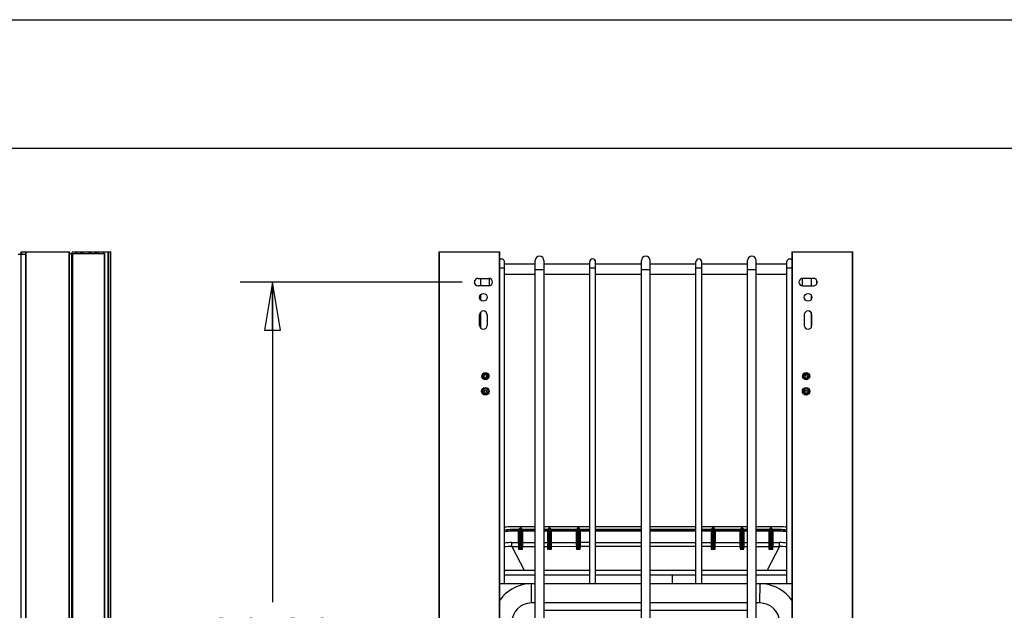
# Model space of a CAD drawing. Units: inches. Extents: x 0 to 17, y 0 to 11.
# Drawn here: x 8 to 11.9, y 8.7 to 11 of the extents above; entities that cross this region are included whole.
import ezdxf
from ezdxf.enums import TextEntityAlignment as Align

# ---------------------------------------------------------------- set-up
doc = ezdxf.new("R2010")
doc.units = ezdxf.units.IN
doc.header["$LTSCALE"] = 0.935
doc.header["$MEASUREMENT"] = 0
doc.layers.get('0').update_dxf_attribs({"linetype": 'CONTINUOUS'})
doc.styles.get("Standard").update_dxf_attribs({"font": 'bluprnt.ttf'})
doc.dimstyles.new('DIMSTYLE_1', dxfattribs={"dimtxt": 0.125, "dimasz": 0.1875, "dimexe": 0.125, "dimexo": 0.0625, "dimgap": 0.0625, "dimtad": 0, "dimtih": 1, "dimtoh": 1, "dimlfac": 6.666667, "dimzin": 4, "dimdsep": 46, "dimtxsty": 'Standard', "dimblk": 'CLOSED', "dimblk1": 'CLOSED', "dimblk2": 'CLOSED', "dimcen": 0.09, "dimazin": 1, "dimtfac": 1, "dimtofl": 0, "dimtmove": 0, "dimatfit": 3, "dimldrblk": 'CLOSED', "dimfxl": 0, "dimtolj": 1, "dimtzin": 4, "dimarcsym": 0})

# ---------------------------------------------------------------- blocks, each defined once
blk = doc.blocks.new('_CLOSED')
at = {"color": 0, "linetype": 'ByBlock'}
for p, q in [((0, 0), (-1, 0.167)), ((-1, 0.167), (-1, -0.167)), ((-1, -0.167), (0, 0)), ((-1, 0), (0, 0))]:
    blk.add_line(p, q, dxfattribs=at)
blk = doc.blocks.new('*D9')
at = {"color": 7, "linetype": 'Continuous'}
for p, q in [((9.7482, 9.9773), (8.8845, 9.9773)), ((9.0095, 9.9773), (9.0095, 8.7303)), ((9.0095, 6.9478), (9.0095, 8.2928)), ((9.7482, 6.9478), (8.8845, 6.9478))]:
    blk.add_line(p, q, dxfattribs=at)
at = {"color": 7, "linetype": 'Continuous', "xscale": 0.1875, "yscale": 0.1875, "zscale": 0.1875}
for p, rotation in [((9.0095, 9.9773), 90), ((9.0095, 6.9478), 270)]:
    blk.add_blockref('_CLOSED', p, dxfattribs=dict(at, rotation=rotation))
at = {"color": 7, "linetype": 'Continuous'}
for s, p, p2 in [('20.20', (8.7595, 8.5428), (9.2595, 8.5428)), ('[', (8.7595, 8.3553), (8.8595, 8.3553)), ('513', (8.8595, 8.3553), (9.1595, 8.3553)), (']', (9.1595, 8.3553), (9.2595, 8.3553))]:
    blk.add_text(s, height=0.125, dxfattribs=at).set_placement(p, p2, align=Align.FIT)

msp = doc.modelspace()

# ---------------------------------------------------------------- linework, layer by layer
at = {"color": 7, "linetype": 'Continuous'}
for p, q in [((0, 11), (17, 11)), ((0.5, 10.5), (16.5, 10.5)), ((8.0194, 10.0865), (8.0489, 10.0865)), ((8.0312, 6.8208), (8.0312, 10.0954)), ((8.0312, 10.0954), (8.219, 10.0954)), ((8.0334, 10.0865), (8.0334, 10.0954)), ((8.0474, 10.0865), (8.0474, 6.8208)), ((8.0489, 6.8208), (8.0489, 10.0954)), ((8.0507, 6.8297), (8.0507, 10.0954)), ((8.2172, 10.0954), (8.2172, 6.8297)), ((8.219, 6.8297), (8.219, 10.0954)), ((8.219, 10.0895), (8.3563, 10.0895)), ((8.229, 6.8297), (8.229, 10.0895)), ((8.2297, 10.0895), (8.2297, 10.0942)), ((8.2445, 10.0942), (8.2297, 10.0942)), ((8.2305, 10.0895), (8.2305, 6.8297)), ((8.2323, 6.8297), (8.2323, 10.0895)), ((8.2445, 10.0954), (8.2445, 10.0895)), ((8.2445, 10.0954), (8.2987, 10.0954)), ((8.245, 10.0895), (8.245, 10.0954)), ((8.2465, 10.0954), (8.2465, 10.0895)), ((8.2478, 10.0895), (8.2478, 10.0954)), ((8.2626, 10.0954), (8.2626, 10.0895)), ((8.2654, 10.0954), (8.2654, 10.0895)), ((8.2657, 10.0895), (8.2657, 10.0954)), ((8.267, 10.0895), (8.267, 10.0954)), ((8.2672, 10.0895), (8.2672, 10.0954)), ((8.27, 10.0954), (8.27, 10.0895)), ((8.2713, 10.0895), (8.2713, 10.0954)), ((8.2945, 10.0954), (8.2945, 10.0895)), ((8.2957, 10.0895), (8.2957, 10.0954)), ((8.2985, 10.0954), (8.2985, 10.0895)), ((8.2987, 10.0895), (8.2987, 10.0954)), ((8.2988, 10.0954), (8.3003, 10.0954)), ((8.3, 10.0895), (8.3, 10.0954)), ((8.3003, 10.0954), (8.3003, 10.0895)), ((8.3013, 10.0954), (8.3806, 10.0954)), ((8.3031, 10.0895), (8.3031, 10.0954)), ((8.3176, 10.0954), (8.3176, 10.0895)), ((8.3189, 10.0895), (8.3189, 10.0954)), ((8.3237, 10.0954), (8.3237, 10.0895)), ((8.3321, 10.0895), (8.3321, 10.0954)), ((8.3511, 10.0954), (8.3511, 10.0895)), ((8.3545, 10.0895), (8.3545, 6.8297)), ((8.3563, 6.8297), (8.3563, 10.0895)), ((8.3688, 10.0954), (8.3688, 6.8297)), ((8.3717, 6.8297), (8.3717, 10.0954)), ((8.3776, 10.0954), (8.3776, 6.8297)), ((8.3806, 6.8297), (8.3806, 10.0954)), ((9.6572, 10.0954), (9.6572, 6.8297)), ((9.6572, 10.0954), (9.8952, 10.0954)), ((9.6601, 6.8297), (9.6601, 10.0954)), ((9.8922, 10.0954), (9.8922, 6.8297)), ((9.8952, 6.8297), (9.8952, 10.0954)), ((11.0323, 10.0954), (11.0323, 6.8297)), ((11.0323, 10.0954), (11.2703, 10.0954)), ((11.0352, 6.8297), (11.0352, 10.0954)), ((11.2673, 10.0954), (11.2673, 6.8297)), ((11.2703, 6.8297), (11.2703, 10.0954)), ((9.9142, 8.8015), (9.9142, 10.0561)), ((10.0332, 10.0476), (9.9142, 10.0476)), ((10.0332, 6.8456), (10.0332, 10.0617)), ((10.0675, 6.8456), (10.0675, 10.0617)), ((10.2455, 10.0476), (10.0675, 10.0476)), ((10.2455, 8.8015), (10.2455, 10.0561)), ((10.2686, 8.8015), (10.2686, 10.0561)), ((10.4466, 10.0476), (10.2686, 10.0476)), ((10.4466, 6.8456), (10.4466, 10.0617)), ((10.4809, 6.8456), (10.4809, 10.0617)), ((10.6589, 10.0476), (10.4809, 10.0476)), ((10.6589, 8.8015), (10.6589, 10.0561)), ((10.6819, 8.8015), (10.6819, 10.0561)), ((10.86, 10.0476), (10.6819, 10.0476)), ((10.86, 6.8456), (10.86, 10.0617)), ((10.8942, 6.8456), (10.8942, 10.0617)), ((11.0132, 10.0476), (10.8942, 10.0476)), ((11.0132, 8.8015), (11.0132, 10.0561)), ((9.8952, 10.0328), (9.9142, 10.0328)), ((10.0332, 10.0269), (10.0675, 10.0269)), ((10.2455, 10.0328), (10.2686, 10.0328)), ((10.4466, 10.0269), (10.4809, 10.0269)), ((10.6589, 10.0328), (10.6819, 10.0328)), ((10.86, 10.0269), (10.8942, 10.0269)), ((11.0132, 10.0328), (11.0323, 10.0328)), ((9.7966, 9.9813), (9.7966, 9.9732)), ((9.7983, 9.9693), (9.7983, 9.9852)), ((9.8107, 9.9921), (9.8521, 9.9921)), ((9.82, 9.9921), (9.82, 9.9625)), ((9.8543, 9.9919), (9.8543, 9.9627)), ((10.0332, 10.0074), (9.9142, 10.0074)), ((10.2455, 10.0074), (10.0675, 10.0074)), ((10.4466, 10.0074), (10.2686, 10.0074)), ((10.6589, 10.0074), (10.4809, 10.0074)), ((10.86, 10.0074), (10.6819, 10.0074)), ((11.0132, 10.0074), (10.8942, 10.0074)), ((11.0732, 9.9919), (11.0732, 9.9627)), ((11.1167, 9.9921), (11.0754, 9.9921)), ((11.1074, 9.9921), (11.1074, 9.9625)), ((11.1291, 9.9852), (11.1291, 9.9694)), ((11.1309, 9.9732), (11.1309, 9.9814)), ((9.8521, 9.9625), (9.8107, 9.9625)), ((11.0754, 9.9625), (11.1167, 9.9625)), ((9.82, 9.9276), (9.82, 9.9089)), ((11.1074, 9.9276), (11.1074, 9.9089)), ((9.82, 9.8597), (9.82, 9.7996)), ((11.1074, 9.8597), (11.1074, 9.7996)), ((9.8166, 9.809), (9.8166, 9.8503)), ((9.8462, 9.8503), (9.8462, 9.809)), ((11.0813, 9.8503), (11.0813, 9.809)), ((11.1108, 9.809), (11.1108, 9.8503)), ((9.8258, 9.615), (9.8266, 9.6148)), ((9.8349, 9.5988), (9.8346, 9.598)), ((9.8357, 9.6246), (9.8355, 9.6239)), ((9.8435, 9.598), (9.8432, 9.5988)), ((9.8524, 9.615), (9.8516, 9.6148)), ((11.0751, 9.615), (11.0759, 9.6148)), ((11.0842, 9.5988), (11.084, 9.598)), ((11.0851, 9.6246), (11.0848, 9.6239)), ((11.0928, 9.598), (11.0926, 9.5988)), ((11.1017, 9.615), (11.1009, 9.6148)), ((9.9418, 9.0121), (9.9418, 9.0133)), ((9.9437, 9.0133), (9.9437, 9.0068)), ((9.9682, 9.0134), (9.968, 9.0122)), ((9.968, 8.9627), (9.968, 9.0122)), ((9.9712, 9.0157), (9.9712, 9.0104)), ((9.9717, 9.0129), (9.9712, 9.0157)), ((9.9717, 9.0009), (9.9717, 9.0129)), ((9.9747, 9.0159), (9.9742, 9.0187)), ((9.9778, 9.0159), (9.9747, 9.0159)), ((9.9747, 9.0009), (9.9747, 9.0159)), ((9.9778, 9.0159), (9.9777, 9.0009)), ((9.9782, 9.0187), (9.9778, 9.0159)), ((9.9808, 9.0129), (9.9807, 9.0009)), ((9.9813, 9.0157), (9.9808, 9.0129)), ((9.9813, 9.0157), (9.9813, 9.0104)), ((9.9845, 9.0122), (9.9842, 9.0134)), ((9.9845, 9.0117), (9.9845, 9.0122)), ((9.9845, 8.9628), (9.9845, 9.0122)), ((9.9845, 9.0122), (9.9845, 9.0122)), ((10.0807, 9.0137), (10.0805, 9.0124)), ((10.0805, 9.0124), (10.0805, 8.963)), ((10.0837, 9.0159), (10.0837, 9.0107)), ((10.0842, 9.0131), (10.0837, 9.0159)), ((10.0842, 9.0011), (10.0842, 9.0131)), ((10.0872, 9.0161), (10.0867, 9.0189)), ((10.0903, 9.0161), (10.0872, 9.0161)), ((10.0872, 9.0011), (10.0872, 9.0161)), ((10.0903, 9.0161), (10.0902, 9.0011)), ((10.0908, 9.0189), (10.0903, 9.0161)), ((10.0933, 9.0131), (10.0932, 9.0011)), ((10.0938, 9.0159), (10.0933, 9.0131)), ((10.0938, 9.0159), (10.0938, 9.0107)), ((10.097, 9.0125), (10.0968, 9.0137)), ((10.097, 9.0124), (10.097, 9.0125)), ((10.097, 8.963), (10.097, 9.0125)), ((10.097, 9.012), (10.097, 9.0124)), ((10.1932, 9.0139), (10.193, 9.0126)), ((10.193, 9.0126), (10.193, 8.9632)), ((10.1962, 9.0161), (10.1962, 9.0109)), ((10.1967, 9.0133), (10.1962, 9.0161)), ((10.1967, 9.0013), (10.1967, 9.0133)), ((10.1997, 9.0163), (10.1992, 9.0191)), ((10.2028, 9.0163), (10.1997, 9.0163)), ((10.1997, 9.0013), (10.1997, 9.0163)), ((10.2028, 9.0163), (10.2027, 9.0013)), ((10.2033, 9.0191), (10.2028, 9.0163)), ((10.2058, 9.0133), (10.2057, 9.0013)), ((10.2063, 9.0161), (10.2058, 9.0133)), ((10.2063, 9.0161), (10.2063, 9.0109)), ((10.2095, 9.0126), (10.2093, 9.0139)), ((10.2095, 9.0126), (10.2095, 9.0126)), ((10.2095, 9.0122), (10.2095, 9.0126)), ((10.2095, 8.9632), (10.2095, 9.0126)), ((10.7182, 9.0139), (10.718, 9.0126)), ((10.718, 9.0126), (10.718, 8.9632)), ((10.7212, 9.0161), (10.7212, 9.0109)), ((10.7217, 9.0133), (10.7212, 9.0161)), ((10.7217, 9.0013), (10.7217, 9.0133)), ((10.7247, 9.0163), (10.7242, 9.0191)), ((10.7278, 9.0163), (10.7247, 9.0163)), ((10.7247, 9.0013), (10.7247, 9.0163)), ((10.7278, 9.0163), (10.7277, 9.0013)), ((10.7283, 9.0191), (10.7278, 9.0163)), ((10.7308, 9.0133), (10.7307, 9.0013)), ((10.7313, 9.0161), (10.7308, 9.0133)), ((10.7313, 9.0161), (10.7313, 9.0109)), ((10.7345, 9.0126), (10.7343, 9.0139)), ((10.7345, 9.0126), (10.7345, 9.0126)), ((10.7345, 9.0121), (10.7345, 9.0126)), ((10.7345, 9.0126), (10.7345, 8.9632)), ((10.8307, 9.0137), (10.8305, 9.0125)), ((10.8305, 9.0125), (10.8305, 8.963)), ((10.8337, 9.0159), (10.8337, 9.0107)), ((10.8342, 9.0131), (10.8337, 9.0159)), ((10.8342, 9.0011), (10.8342, 9.0131)), ((10.8372, 9.0161), (10.8367, 9.0189)), ((10.8403, 9.0161), (10.8372, 9.0161)), ((10.8372, 9.0011), (10.8372, 9.0161)), ((10.8403, 9.0161), (10.8402, 9.0011)), ((10.8408, 9.0189), (10.8403, 9.0161)), ((10.8433, 9.0131), (10.8432, 9.0011)), ((10.8438, 9.0159), (10.8433, 9.0131)), ((10.8438, 9.0159), (10.8438, 9.0107)), ((10.847, 9.0124), (10.8468, 9.0137)), ((10.847, 9.0124), (10.847, 9.0124)), ((10.847, 9.0119), (10.847, 9.0124)), ((10.847, 8.963), (10.847, 9.0124)), ((10.9432, 9.0134), (10.943, 9.0122)), ((10.943, 9.0122), (10.943, 8.9628)), ((10.9462, 9.0157), (10.9462, 9.0104)), ((10.9467, 9.0129), (10.9462, 9.0157)), ((10.9467, 9.0009), (10.9467, 9.0129)), ((10.9497, 9.0159), (10.9492, 9.0187)), ((10.9528, 9.0159), (10.9497, 9.0159)), ((10.9497, 9.0009), (10.9497, 9.0159)), ((10.9528, 9.0159), (10.9527, 9.0009)), ((10.9533, 9.0187), (10.9528, 9.0159)), ((10.9558, 9.0129), (10.9557, 9.0009)), ((10.9563, 9.0157), (10.9558, 9.0129)), ((10.9563, 9.0157), (10.9563, 9.0104)), ((10.9595, 9.0122), (10.9593, 9.0134)), ((10.9595, 8.9627), (10.9595, 9.0122)), ((10.9595, 9.0121), (10.9595, 9.0122)), ((10.9838, 9.0068), (10.9838, 9.0133)), ((10.9857, 9.0121), (10.9857, 9.0133)), ((9.9418, 9.0121), (9.9418, 9.0068)), ((9.968, 9.0069), (9.971, 9.0069)), ((9.9712, 9.0104), (9.971, 9.0092)), ((9.971, 9.0092), (9.971, 9.0069)), ((9.971, 8.9627), (9.971, 9.0069)), ((9.9717, 8.9398), (9.9717, 9.0009)), ((9.9717, 9.0009), (9.9807, 9.0009)), ((9.9747, 8.9366), (9.9747, 9.0009)), ((9.9778, 8.9366), (9.9777, 9.0009)), ((9.9807, 8.9399), (9.9807, 9.0009)), ((9.9815, 9.0092), (9.9813, 9.0104)), ((9.9815, 9.0069), (9.9815, 9.0092)), ((9.9815, 8.9628), (9.9815, 9.0069)), ((9.9845, 9.0069), (9.9815, 9.0069)), ((10.0805, 9.0072), (10.0835, 9.0072)), ((10.0837, 9.0107), (10.0835, 9.0094)), ((10.0835, 9.0094), (10.0835, 9.0072)), ((10.0835, 8.963), (10.0835, 9.0072)), ((10.0842, 8.9401), (10.0842, 9.0011)), ((10.0842, 9.0011), (10.0932, 9.0011)), ((10.0872, 8.9368), (10.0872, 9.0011)), ((10.0902, 8.9368), (10.0902, 9.0011)), ((10.0932, 8.9401), (10.0932, 9.0011)), ((10.094, 9.0095), (10.0938, 9.0107)), ((10.094, 9.0072), (10.094, 9.0095)), ((10.094, 8.963), (10.094, 9.0072)), ((10.097, 9.0072), (10.094, 9.0072)), ((10.193, 9.0074), (10.196, 9.0074)), ((10.1962, 9.0109), (10.196, 9.0096)), ((10.196, 9.0096), (10.196, 9.0074)), ((10.196, 8.9632), (10.196, 9.0074)), ((10.1967, 8.9403), (10.1967, 9.0013)), ((10.1967, 9.0013), (10.2057, 9.0013)), ((10.1997, 8.937), (10.1997, 9.0013)), ((10.2027, 8.937), (10.2027, 9.0013)), ((10.2057, 8.9403), (10.2057, 9.0013)), ((10.2065, 9.0096), (10.2063, 9.0109)), ((10.2065, 9.0074), (10.2065, 9.0096)), ((10.2065, 8.9632), (10.2065, 9.0074)), ((10.2095, 9.0074), (10.2065, 9.0074)), ((10.718, 9.0074), (10.721, 9.0074)), ((10.7212, 9.0109), (10.721, 9.0096)), ((10.721, 9.0096), (10.721, 9.0074)), ((10.721, 9.0074), (10.721, 8.9632)), ((10.7217, 8.9403), (10.7217, 9.0013)), ((10.7307, 9.0013), (10.7217, 9.0013)), ((10.7247, 8.937), (10.7247, 9.0013)), ((10.7277, 9.0013), (10.7277, 8.937)), ((10.7307, 8.9403), (10.7307, 9.0013)), ((10.7315, 9.0096), (10.7313, 9.0109)), ((10.7315, 9.0074), (10.7315, 9.0096)), ((10.7315, 9.0074), (10.7315, 8.9632)), ((10.7345, 9.0074), (10.7315, 9.0074)), ((10.8305, 9.0072), (10.8335, 9.0072)), ((10.8337, 9.0107), (10.8335, 9.0095)), ((10.8335, 9.0095), (10.8335, 9.0072)), ((10.8335, 9.0072), (10.8335, 8.963)), ((10.8342, 8.9401), (10.8342, 9.0011)), ((10.8432, 9.0011), (10.8342, 9.0011)), ((10.8372, 8.9368), (10.8372, 9.0011)), ((10.8402, 9.0011), (10.8402, 8.9368)), ((10.8432, 8.9401), (10.8432, 9.0011)), ((10.844, 9.0094), (10.8438, 9.0107)), ((10.844, 9.0072), (10.844, 9.0094)), ((10.844, 9.0072), (10.844, 8.963)), ((10.847, 9.0072), (10.844, 9.0072)), ((10.943, 9.0069), (10.946, 9.0069)), ((10.9462, 9.0104), (10.946, 9.0092)), ((10.946, 9.0092), (10.946, 9.0069)), ((10.946, 9.0069), (10.946, 8.9628)), ((10.9467, 8.9399), (10.9467, 9.0009)), ((10.9557, 9.0009), (10.9467, 9.0009)), ((10.9497, 8.9366), (10.9497, 9.0009)), ((10.9527, 9.0009), (10.9527, 8.9366)), ((10.9557, 8.9398), (10.9557, 9.0009)), ((10.9565, 9.0092), (10.9563, 9.0104)), ((10.9565, 9.0069), (10.9565, 9.0092)), ((10.9565, 9.0069), (10.9565, 8.9627)), ((10.9595, 9.0069), (10.9565, 9.0069)), ((10.9595, 9.0117), (10.9595, 9.0121)), ((10.9857, 9.0121), (10.9856, 9.0068)), ((9.9425, 8.9626), (9.968, 8.9627)), ((9.9425, 8.9477), (9.9425, 8.9626)), ((9.9425, 8.9477), (9.9906, 8.8558)), ((9.9425, 8.9477), (9.968, 8.9477)), ((9.968, 8.9627), (9.971, 8.9627)), ((9.968, 8.9627), (9.968, 8.9477)), ((9.968, 8.9477), (9.9687, 8.9368)), ((9.971, 8.9627), (9.971, 8.9507)), ((9.971, 8.9507), (9.9717, 8.9398)), ((9.9747, 8.9396), (9.9777, 8.9396)), ((9.9747, 8.9366), (9.9778, 8.9366)), ((9.9807, 8.9399), (9.9814, 8.9508)), ((9.9814, 8.9508), (9.9815, 8.9628)), ((9.9845, 8.9628), (9.9815, 8.9628)), ((9.9837, 8.9369), (9.9844, 8.9478)), ((9.9844, 8.9478), (9.9845, 8.9628)), ((9.9844, 8.9478), (10.0332, 8.9479)), ((9.9845, 8.9628), (10.0332, 8.9629)), ((10.0675, 8.963), (10.0835, 8.963)), ((10.0675, 8.948), (10.0805, 8.948)), ((10.0805, 8.963), (10.0805, 8.948)), ((10.0805, 8.948), (10.0812, 8.9371)), ((10.0835, 8.963), (10.0835, 8.951)), ((10.0835, 8.951), (10.0842, 8.9401)), ((10.0872, 8.9398), (10.0902, 8.9398)), ((10.0872, 8.9368), (10.0902, 8.9368)), ((10.0932, 8.9401), (10.0939, 8.951)), ((10.0939, 8.951), (10.094, 8.963)), ((10.097, 8.963), (10.094, 8.963)), ((10.0962, 8.9371), (10.0969, 8.948)), ((10.0969, 8.948), (10.097, 8.963)), ((10.0969, 8.948), (10.193, 8.9482)), ((10.097, 8.963), (10.193, 8.9632)), ((10.193, 8.9632), (10.196, 8.9632)), ((10.193, 8.9632), (10.193, 8.9482)), ((10.193, 8.9482), (10.1937, 8.9373)), ((10.196, 8.9632), (10.196, 8.9512)), ((10.196, 8.9512), (10.1967, 8.9403)), ((10.1997, 8.94), (10.2027, 8.94)), ((10.1997, 8.937), (10.2027, 8.937)), ((10.2057, 8.9403), (10.2064, 8.9512)), ((10.2064, 8.9512), (10.2065, 8.9632)), ((10.2455, 8.9632), (10.2065, 8.9632)), ((10.2087, 8.9373), (10.2094, 8.9482)), ((10.2094, 8.9482), (10.2095, 8.9632)), ((10.2094, 8.9482), (10.2455, 8.9483)), ((10.2686, 8.9633), (10.4466, 8.9634)), ((10.2686, 8.9483), (10.4466, 8.9484)), ((10.4809, 8.9634), (10.6589, 8.9633)), ((10.4809, 8.9484), (10.6589, 8.9483)), ((10.6819, 8.9632), (10.721, 8.9632)), ((10.6819, 8.9483), (10.718, 8.9482)), ((10.718, 8.9632), (10.718, 8.9482)), ((10.718, 8.9482), (10.7187, 8.9373)), ((10.721, 8.9632), (10.721, 8.9512)), ((10.721, 8.9512), (10.7217, 8.9403)), ((10.7247, 8.94), (10.7277, 8.94)), ((10.7247, 8.937), (10.7277, 8.937)), ((10.7307, 8.9403), (10.7314, 8.9512)), ((10.7314, 8.9512), (10.7315, 8.9632)), ((10.7345, 8.9632), (10.7315, 8.9632)), ((10.7337, 8.9373), (10.7344, 8.9482)), ((10.7344, 8.9482), (10.7345, 8.9632)), ((10.7344, 8.9482), (10.8305, 8.948)), ((10.7345, 8.9632), (10.8305, 8.963)), ((10.8305, 8.963), (10.8335, 8.963)), ((10.8305, 8.963), (10.8305, 8.948)), ((10.8305, 8.948), (10.8312, 8.9371)), ((10.8335, 8.963), (10.8335, 8.951)), ((10.8335, 8.951), (10.8342, 8.9401)), ((10.8372, 8.9398), (10.8402, 8.9398)), ((10.8372, 8.9368), (10.8402, 8.9368)), ((10.8432, 8.9401), (10.8439, 8.951)), ((10.8439, 8.951), (10.844, 8.963)), ((10.844, 8.963), (10.86, 8.963)), ((10.8462, 8.9371), (10.8469, 8.948)), ((10.8469, 8.948), (10.847, 8.963)), ((10.8469, 8.948), (10.86, 8.948)), ((10.8942, 8.9629), (10.943, 8.9628)), ((10.8942, 8.9479), (10.943, 8.9478)), ((10.9849, 8.9477), (10.9368, 8.8558)), ((10.943, 8.9628), (10.946, 8.9628)), ((10.943, 8.9628), (10.943, 8.9478)), ((10.943, 8.9478), (10.9437, 8.9369)), ((10.946, 8.9628), (10.946, 8.9508)), ((10.946, 8.9508), (10.9467, 8.9399)), ((10.9497, 8.9396), (10.9527, 8.9396)), ((10.9497, 8.9366), (10.9527, 8.9366)), ((10.9557, 8.9398), (10.9564, 8.9507)), ((10.9564, 8.9507), (10.9565, 8.9627)), ((10.9595, 8.9627), (10.9565, 8.9627)), ((10.9587, 8.9368), (10.9594, 8.9477)), ((10.9594, 8.9477), (10.9595, 8.9627)), ((10.9594, 8.9477), (10.9849, 8.9477)), ((10.9595, 8.9627), (10.985, 8.9626)), ((10.9849, 8.9477), (10.985, 8.9626)), ((9.9142, 8.8558), (10.0332, 8.8558)), ((10.0332, 8.8358), (9.9142, 8.8358)), ((10.0675, 8.8558), (10.2455, 8.8558)), ((10.2455, 8.8358), (10.0675, 8.8358)), ((10.2686, 8.8558), (10.4466, 8.8558)), ((10.4466, 8.8358), (10.2686, 8.8358)), ((10.4809, 8.8558), (10.6589, 8.8558)), ((10.5668, 8.8358), (10.4809, 8.8358)), ((10.5668, 8.8358), (10.5668, 8.8015)), ((10.5668, 8.8328), (10.5674, 8.8328)), ((10.5674, 8.8015), (10.5674, 8.8358)), ((10.6589, 8.8358), (10.5674, 8.8358)), ((10.6819, 8.8558), (10.86, 8.8558)), ((10.86, 8.8358), (10.6819, 8.8358)), ((10.8942, 8.8558), (11.0132, 8.8558)), ((11.0132, 8.8358), (10.8942, 8.8358)), ((10.0332, 8.8015), (9.8952, 8.8015)), ((10.0187, 8.7275), (10.0186, 8.8015)), ((10.4466, 8.8015), (10.0675, 8.8015)), ((10.5668, 8.8015), (10.4809, 8.8015)), ((10.5674, 8.8028), (10.5668, 8.8028)), ((10.86, 8.8015), (10.5674, 8.8015)), ((11.0323, 8.8015), (10.8942, 8.8015)), ((10.9087, 8.7275), (10.9089, 8.8015)), ((10.0332, 8.7276), (10.0187, 8.7275)), ((10.4466, 8.728), (10.0675, 8.7276)), ((10.86, 8.7276), (10.4809, 8.728)), ((10.9087, 8.7275), (10.8942, 8.7276)), ((10.0675, 8.6995), (10.4466, 8.6995)), ((10.4809, 8.6995), (10.86, 8.6995))]:
    msp.add_line(p, q, dxfattribs=at)
for points in [[(9.968, 9.0122), (9.968, 9.0121), (9.968, 9.012)], [(10.0805, 9.0124), (10.0805, 9.0124), (10.0805, 9.0123)], [(10.193, 9.0126), (10.193, 9.0126), (10.193, 9.0125)], [(10.718, 9.0126), (10.718, 9.0126), (10.718, 9.0124)], [(10.8305, 9.0125), (10.8305, 9.0124), (10.8305, 9.0122)], [(10.943, 9.0122), (10.943, 9.0122), (10.943, 9.0117)]]:
    msp.add_lwpolyline(points, dxfattribs=at)
for centre, radius in [((9.8314, 9.9182), 0.0148), ((11.0961, 9.9182), 0.0148), ((9.8391, 9.6112), 0.0139), ((9.8391, 9.6112), 0.013), ((9.8391, 9.6112), 0.01), ((9.8391, 9.6112), 0.00591), ((11.0884, 9.6112), 0.0139), ((11.0884, 9.6112), 0.013), ((11.0884, 9.6112), 0.01), ((11.0884, 9.6112), 0.00591), ((9.8391, 9.5521), 0.0148), ((9.8391, 9.5521), 0.0142), ((9.8391, 9.5521), 0.0103), ((9.8391, 9.5521), 0.00502), ((11.0884, 9.5521), 0.0148), ((11.0884, 9.5521), 0.0142), ((11.0884, 9.5521), 0.0103), ((11.0884, 9.5521), 0.00472)]:
    msp.add_circle(centre, radius, dxfattribs=at)
for centre, radius, start, end in [((9.9027, 10.0561), 0.0115, 0, 130.8716), ((10.0503, 10.0617), 0.0171, 0, 180), ((10.257, 10.0561), 0.0115, 0, 180), ((10.4637, 10.0617), 0.0171, 0, 180), ((10.6704, 10.0561), 0.0115, 0, 180), ((10.8771, 10.0617), 0.0171, 0, 180), ((11.0248, 10.0561), 0.0115, 49.1284, 180), ((9.8107, 9.9773), 0.0148, 90, 270), ((9.8521, 9.9773), 0.0148, 270, 90), ((11.0754, 9.9773), 0.0148, 90, 270), ((11.1167, 9.9773), 0.0148, 270, 90), ((9.8314, 9.8503), 0.0148, 0, 180), ((11.0961, 9.8503), 0.0148, 0, 180), ((9.8314, 9.809), 0.0148, 180, 360), ((11.0961, 9.809), 0.0148, 180, 360), ((9.8344, 9.6251), 0.00177, 288.6629, 344.2832), ((9.8344, 9.5972), 0.00177, 15.7467, 71.3371), ((9.8438, 9.6251), 0.00177, 195.7467, 251.3371), ((9.8438, 9.5972), 0.00177, 108.6629, 164.2832), ((11.0837, 9.6251), 0.00177, 288.6629, 344.2832), ((11.0837, 9.5972), 0.00177, 15.7467, 71.3371), ((11.0931, 9.6251), 0.00177, 195.7467, 251.3371), ((11.0931, 9.5972), 0.00177, 108.6629, 164.2832), ((9.9444, 8.7445), 0.2794, 90.553, 96.2084), ((9.9444, 8.7445), 0.2688, 90.5666, 96.4504), ((9.9444, 8.7463), 0.2775, 90.1611, 90.5533), ((9.9444, 8.7359), 0.2775, 90.1611, 90.5534), ((10.4637, -175.9354), 184.96, 90.133361, 90.161113), ((10.4637, -175.9354), 184.9495, 90.153511, 90.161113), ((10.4637, -175.9354), 184.9482, 90.153578, 90.161113), ((9.968, 9.0092), 0.003, 0.0113, 90.1514), ((9.9682, 9.0104), 0.003, 359.9981, 90.1463), ((9.9742, 9.0157), 0.003, 90.1588, 180.0019), ((9.9747, 9.0129), 0.003, 90.1536, 179.9888), ((10.4637, -175.9354), 184.9547, 90.150395, 90.151648), ((9.9778, 9.0129), 0.003, 0.0113, 90.1483), ((9.9783, 9.0157), 0.003, 359.9981, 90.1432), ((9.9843, 9.0104), 0.003, 90.1557, 180.0019), ((9.9845, 9.0092), 0.003, 90.1506, 179.9888), ((10.4637, -175.9354), 184.9495, 90.133369, 90.148541), ((10.4637, -175.9354), 184.9482, 90.13337, 90.148476), ((10.4637, -175.9354), 184.96, 90.067595, 90.122751), ((10.4637, -175.9354), 184.9495, 90.118659, 90.122758), ((10.4637, -175.9354), 184.9482, 90.118726, 90.122759), ((10.0805, 9.0094), 0.003, 0.0113, 90.1165), ((10.0807, 9.0107), 0.003, 359.9981, 90.1115), ((10.0867, 9.0159), 0.003, 90.1239, 180.0019), ((10.0872, 9.0131), 0.003, 90.1188, 179.9888), ((10.4637, -175.9354), 184.9547, 90.115544, 90.116797), ((10.0903, 9.0131), 0.003, 0.0113, 90.1135), ((10.0908, 9.0159), 0.003, 359.9981, 90.1084), ((10.0968, 9.0107), 0.003, 90.1208, 180.0019), ((10.097, 9.0095), 0.003, 90.1158, 179.9888), ((10.4637, -175.9354), 184.9495, 90.083807, 90.113689), ((10.4637, -175.9354), 184.9482, 90.083873, 90.113624), ((10.193, 9.0096), 0.003, 0.0113, 90.0817), ((10.1932, 9.0109), 0.003, 359.9981, 90.0766), ((10.1992, 9.0161), 0.003, 90.0891, 180.0019), ((10.1997, 9.0133), 0.003, 90.0839, 179.9888), ((10.4637, -175.9354), 184.9547, 90.080693, 90.081946), ((10.2028, 9.0133), 0.003, 0.0113, 90.0786), ((10.2033, 9.0161), 0.003, 359.9981, 90.0735), ((10.2093, 9.0109), 0.003, 90.086, 180.0019), ((10.2095, 9.0096), 0.003, 90.0809, 179.9888), ((10.4637, -175.9354), 184.9495, 90.067599, 90.078836), ((10.4637, -175.9354), 184.9482, 90.0676, 90.078771), ((10.4637, -175.9354), 184.96, 90.005305, 90.060461), ((10.4637, -175.9354), 184.9495, 90.005305, 90.060464), ((10.4637, -175.9354), 184.9482, 90.005306, 90.060465), ((10.4637, -175.9354), 184.96, 89.939539, 89.994695), ((10.4637, -175.9354), 184.9495, 89.939536, 89.994695), ((10.4637, -175.9354), 184.9482, 89.939535, 89.994694), ((10.4637, -175.9354), 184.96, 89.877249, 89.932405), ((10.4637, -175.9354), 184.9495, 89.921164, 89.932401), ((10.4637, -175.9354), 184.9482, 89.921229, 89.9324), ((10.718, 9.0096), 0.003, 0.0112, 89.9191), ((10.7182, 9.0109), 0.003, 359.9981, 89.914), ((10.7242, 9.0161), 0.003, 89.9265, 180.0019), ((10.7247, 9.0133), 0.003, 89.9214, 179.9887), ((10.4637, -175.9354), 184.9547, 89.918054, 89.919307), ((10.7278, 9.0133), 0.003, 0.0112, 89.9161), ((10.7283, 9.0161), 0.003, 359.9981, 89.9109), ((10.7343, 9.0109), 0.003, 89.9233, 180.0019), ((10.7345, 9.0096), 0.003, 89.9183, 179.9887), ((10.4637, -175.9354), 184.9495, 89.886311, 89.916193), ((10.4637, -175.9354), 184.9482, 89.886376, 89.916127), ((10.8305, 9.0095), 0.003, 0.0112, 89.8843), ((10.8307, 9.0107), 0.003, 359.9981, 89.8792), ((10.8367, 9.0159), 0.003, 89.8916, 180.0019), ((10.8372, 9.0131), 0.003, 89.8865, 179.9887), ((10.4637, -175.9354), 184.9547, 89.883203, 89.884456), ((10.8403, 9.0131), 0.003, 0.0112, 89.8812), ((10.8408, 9.0159), 0.003, 359.9981, 89.8761), ((10.8468, 9.0107), 0.003, 89.8885, 180.0019), ((10.847, 9.0094), 0.003, 89.8835, 179.9887), ((10.4637, -175.9354), 184.9495, 89.877242, 89.881341), ((10.4637, -175.9354), 184.9482, 89.877241, 89.881274), ((10.4637, -175.9354), 184.96, 89.838887, 89.866639), ((10.4637, -175.9354), 184.9495, 89.851459, 89.866631), ((10.4637, -175.9354), 184.9482, 89.851524, 89.86663), ((10.943, 9.0092), 0.003, 0.0112, 89.8494), ((10.9432, 9.0104), 0.003, 359.9981, 89.8443), ((10.9492, 9.0157), 0.003, 89.8568, 180.0019), ((10.9497, 9.0129), 0.003, 89.8517, 179.9887), ((10.4637, -175.9354), 184.9547, 89.848352, 89.849605), ((10.9528, 9.0129), 0.003, 0.0112, 89.8464), ((10.9533, 9.0157), 0.003, 359.9981, 89.8412), ((10.9593, 9.0104), 0.003, 89.8537, 180.0019), ((10.9595, 9.0092), 0.003, 89.8487, 179.9887), ((10.4637, -175.9354), 184.9495, 89.838887, 89.846489), ((10.4637, -175.9354), 184.9482, 89.838887, 89.846422), ((10.9831, 8.7463), 0.2775, 89.4466, 89.8389), ((10.983, 8.7359), 0.2775, 89.4465, 89.8389), ((10.983, 8.7445), 0.2794, 83.7916, 89.4469), ((10.983, 8.7445), 0.2688, 83.5496, 89.4333), ((9.9444, 8.7447), 0.2674, 90.5663, 96.4821), ((9.9444, 8.7447), 0.2622, 90.5664, 96.6125), ((9.9444, 8.7346), 0.2775, 90.1611, 90.5534), ((9.9444, 8.7346), 0.2722, 90.1612, 90.5532), ((10.4637, -175.9354), 184.943, 90.153582, 90.161113), ((10.4637, -175.9354), 184.943, 90.133374, 90.148476), ((10.4637, -175.9354), 184.943, 90.118729, 90.122762), ((10.4637, -175.9354), 184.943, 90.083876, 90.113623), ((10.4637, -175.9354), 184.943, 90.067602, 90.07877), ((10.4637, -175.9354), 184.943, 90.005306, 90.060466), ((10.4637, -175.9354), 184.943, 89.939534, 89.994694), ((10.4637, -175.9354), 184.943, 89.92123, 89.932398), ((10.4637, -175.9354), 184.943, 89.886377, 89.916124), ((10.4637, -175.9354), 184.943, 89.877238, 89.881271), ((10.4637, -175.9354), 184.943, 89.851524, 89.866626), ((10.4637, -175.9354), 184.943, 89.838887, 89.846418), ((10.983, 8.7346), 0.2775, 89.4466, 89.8389), ((10.983, 8.7348), 0.2721, 89.4466, 89.8389), ((10.9831, 8.7446), 0.2622, 83.3876, 89.4333), ((10.9831, 8.7447), 0.2674, 83.5179, 89.4336), ((9.9432, 8.7233), 0.2394, 90.1641, 96.9493), ((9.9432, 8.7234), 0.2243, 90.1588, 97.4139), ((9.968, 8.9507), 0.003, 270.1328, 359.9546), ((9.9687, 8.9398), 0.003, 270.1316, 359.9543), ((9.9837, 8.9399), 0.003, 180.0461, 270.1675), ((9.9844, 8.9508), 0.003, 180.0457, 270.1685), ((10.0805, 8.951), 0.003, 270.0981, 359.9546), ((10.0812, 8.9401), 0.003, 270.0971, 359.9543), ((10.0962, 8.9401), 0.003, 180.046, 270.133), ((10.0969, 8.951), 0.003, 180.0456, 270.1337), ((10.193, 8.9512), 0.003, 270.0633, 359.9545), ((10.1937, 8.9403), 0.003, 270.0626, 359.9542), ((10.2087, 8.9403), 0.003, 180.046, 270.0985), ((10.2094, 8.9512), 0.003, 180.0456, 270.099), ((10.718, 8.9512), 0.003, 269.901, 359.9544), ((10.7187, 8.9403), 0.003, 269.9015, 359.9541), ((10.7337, 8.9403), 0.003, 180.0459, 269.9374), ((10.7344, 8.9512), 0.003, 180.0455, 269.9367), ((10.8305, 8.951), 0.003, 269.8663, 359.9544), ((10.8312, 8.9401), 0.003, 269.867, 359.954), ((10.8462, 8.9401), 0.003, 180.0458, 269.9029), ((10.8469, 8.951), 0.003, 180.0454, 269.9019), ((10.943, 8.9508), 0.003, 269.8315, 359.9543), ((10.9437, 8.9399), 0.003, 269.8325, 359.954), ((10.9587, 8.9398), 0.003, 180.0458, 269.8683), ((10.9594, 8.9507), 0.003, 180.0454, 269.8672), ((10.9843, 8.7234), 0.2243, 82.5862, 89.8412), ((10.9843, 8.7233), 0.2394, 83.0507, 89.8359), ((10.019, 8.6508), 0.1516, 96.2553, 144.754), ((10.9085, 8.6508), 0.1516, 35.246, 83.7446), ((10.0189, 8.6509), 0.0766, 90.115, 179.8287), ((10.9086, 8.6509), 0.0766, 0.1713, 89.885)]:
    msp.add_arc(centre, radius, start, end, dxfattribs=at)
for points, knots in [([(9.8262, 9.6164), (9.8263, 9.6163), (9.8267, 9.6158), (9.8267, 9.6152), (9.8266, 9.6148)], [0, 0, 0, 0, 0.274472, 1, 1, 1, 1]), ([(9.8516, 9.6148), (9.8514, 9.6152), (9.8515, 9.6158), (9.8518, 9.6163), (9.8519, 9.6164)], [0, 0, 0, 0, 0.725531, 1, 1, 1, 1]), ([(11.0755, 9.6164), (11.0756, 9.6163), (11.076, 9.6158), (11.076, 9.6152), (11.0759, 9.6148)], [0, 0, 0, 0, 0.274472, 1, 1, 1, 1]), ([(11.1009, 9.6148), (11.1008, 9.6152), (11.1008, 9.6158), (11.1011, 9.6163), (11.1012, 9.6164)], [0, 0, 0, 0, 0.725531, 1, 1, 1, 1]), ([(9.9687, 8.9368), (9.9687, 8.9368), (9.9688, 8.9368), (9.9689, 8.9368), (9.969, 8.9367), (9.9692, 8.9367), (9.9695, 8.9367), (9.9699, 8.9367), (9.9705, 8.9366), (9.9714, 8.9366), (9.9725, 8.9366), (9.9736, 8.9366), (9.9743, 8.9366), (9.9747, 8.9366)], [0, 0, 0, 0, 0.006789, 0.022015, 0.046326, 0.07966, 0.121721, 0.172162, 0.296205, 0.447148, 0.619192, 0.805953, 1, 1, 1, 1]), ([(9.9717, 8.9398), (9.9717, 8.9398), (9.9718, 8.9397), (9.972, 8.9397), (9.9723, 8.9397), (9.9726, 8.9396), (9.9731, 8.9396), (9.9738, 8.9396), (9.9743, 8.9396), (9.9747, 8.9396)], [0, 0, 0, 0, 0.026296, 0.085115, 0.177616, 0.301059, 0.450947, 0.621805, 1, 1, 1, 1]), ([(9.9777, 8.9396), (9.9781, 8.9396), (9.9787, 8.9396), (9.9794, 8.9396), (9.9798, 8.9397), (9.9802, 8.9397), (9.9805, 8.9397), (9.9806, 8.9398), (9.9807, 8.9398), (9.9807, 8.9399)], [0, 0, 0, 0, 0.377975, 0.548748, 0.698595, 0.822053, 0.914633, 0.973581, 1, 1, 1, 1]), ([(9.9778, 8.9366), (9.9781, 8.9366), (9.9789, 8.9366), (9.98, 8.9366), (9.981, 8.9366), (9.9819, 8.9367), (9.9826, 8.9367), (9.983, 8.9367), (9.9833, 8.9368), (9.9835, 8.9368), (9.9836, 8.9368), (9.9837, 8.9368), (9.9837, 8.9369), (9.9837, 8.9369)], [0, 0, 0, 0, 0.193911, 0.380754, 0.552788, 0.703669, 0.827755, 0.87819, 0.92028, 0.953628, 0.97794, 0.993191, 1, 1, 1, 1]), ([(10.0812, 8.9371), (10.0812, 8.9371), (10.0813, 8.9371), (10.0814, 8.937), (10.0815, 8.937), (10.0817, 8.937), (10.082, 8.937), (10.0824, 8.9369), (10.083, 8.9369), (10.0839, 8.9369), (10.085, 8.9368), (10.0861, 8.9368), (10.0868, 8.9368), (10.0872, 8.9368)], [0, 0, 0, 0, 0.006795, 0.022031, 0.046329, 0.079663, 0.121743, 0.172171, 0.296249, 0.447132, 0.619179, 0.806056, 1, 1, 1, 1]), ([(10.0842, 8.9401), (10.0842, 8.9401), (10.0843, 8.94), (10.0845, 8.94), (10.0848, 8.9399), (10.0851, 8.9399), (10.0856, 8.9399), (10.0863, 8.9398), (10.0868, 8.9398), (10.0872, 8.9398)], [0, 0, 0, 0, 0.026312, 0.085147, 0.177656, 0.301101, 0.450983, 0.62183, 1, 1, 1, 1]), ([(10.0902, 8.9398), (10.0906, 8.9398), (10.0912, 8.9398), (10.0919, 8.9399), (10.0923, 8.9399), (10.0927, 8.94), (10.093, 8.94), (10.0931, 8.94), (10.0932, 8.9401), (10.0932, 8.9401)], [0, 0, 0, 0, 0.378, 0.548782, 0.698633, 0.822089, 0.914659, 0.973593, 1, 1, 1, 1]), ([(10.0902, 8.9368), (10.0906, 8.9368), (10.0914, 8.9368), (10.0925, 8.9369), (10.0935, 8.9369), (10.0944, 8.9369), (10.0951, 8.937), (10.0955, 8.937), (10.0958, 8.937), (10.096, 8.937), (10.0961, 8.9371), (10.0962, 8.9371), (10.0962, 8.9371), (10.0962, 8.9371)], [0, 0, 0, 0, 0.193914, 0.380761, 0.552797, 0.703679, 0.827765, 0.878199, 0.920287, 0.953633, 0.977944, 0.993193, 1, 1, 1, 1]), ([(10.1937, 8.9373), (10.1937, 8.9373), (10.1938, 8.9372), (10.1939, 8.9372), (10.194, 8.9372), (10.1942, 8.9372), (10.1945, 8.9372), (10.1949, 8.9371), (10.1955, 8.9371), (10.1964, 8.9371), (10.1975, 8.937), (10.1986, 8.937), (10.1993, 8.937), (10.1997, 8.937)], [0, 0, 0, 0, 0.006797, 0.022035, 0.046334, 0.07967, 0.121752, 0.17218, 0.29626, 0.447144, 0.619189, 0.806061, 1, 1, 1, 1]), ([(10.1967, 8.9403), (10.1967, 8.9403), (10.1968, 8.9402), (10.197, 8.9402), (10.1973, 8.9401), (10.1976, 8.9401), (10.1981, 8.9401), (10.1988, 8.94), (10.1993, 8.94), (10.1997, 8.94)], [0, 0, 0, 0, 0.026328, 0.085177, 0.177696, 0.301142, 0.451019, 0.621856, 1, 1, 1, 1]), ([(10.2027, 8.94), (10.2031, 8.94), (10.2037, 8.94), (10.2044, 8.9401), (10.2048, 8.9401), (10.2052, 8.9401), (10.2055, 8.9402), (10.2056, 8.9402), (10.2057, 8.9403), (10.2057, 8.9403)], [0, 0, 0, 0, 0.378025, 0.548817, 0.698672, 0.822126, 0.914687, 0.973606, 1, 1, 1, 1]), ([(10.2027, 8.937), (10.2031, 8.937), (10.2039, 8.937), (10.205, 8.937), (10.206, 8.9371), (10.2069, 8.9371), (10.2076, 8.9371), (10.208, 8.9372), (10.2083, 8.9372), (10.2085, 8.9372), (10.2086, 8.9372), (10.2087, 8.9373), (10.2087, 8.9373), (10.2087, 8.9373)], [0, 0, 0, 0, 0.193918, 0.380768, 0.552806, 0.703689, 0.827775, 0.878208, 0.920295, 0.953639, 0.977948, 0.993194, 1, 1, 1, 1]), ([(10.7187, 8.9373), (10.7187, 8.9373), (10.7188, 8.9373), (10.7189, 8.9372), (10.719, 8.9372), (10.7192, 8.9372), (10.7195, 8.9372), (10.7199, 8.9371), (10.7205, 8.9371), (10.7214, 8.9371), (10.7225, 8.937), (10.7236, 8.937), (10.7243, 8.937), (10.7247, 8.937)], [0, 0, 0, 0, 0.006806, 0.022052, 0.046361, 0.079705, 0.121793, 0.172225, 0.296311, 0.447194, 0.619232, 0.806082, 1, 1, 1, 1]), ([(10.7217, 8.9403), (10.7217, 8.9403), (10.7218, 8.9402), (10.722, 8.9402), (10.7223, 8.9401), (10.7226, 8.9401), (10.7231, 8.9401), (10.7238, 8.94), (10.7243, 8.94), (10.7247, 8.94)], [0, 0, 0, 0, 0.026394, 0.085313, 0.177874, 0.301328, 0.451183, 0.621975, 1, 1, 1, 1]), ([(10.7277, 8.94), (10.7281, 8.94), (10.7287, 8.94), (10.7294, 8.9401), (10.7298, 8.9401), (10.7302, 8.9401), (10.7305, 8.9402), (10.7306, 8.9402), (10.7307, 8.9403), (10.7307, 8.9403)], [0, 0, 0, 0, 0.378144, 0.548981, 0.698858, 0.822304, 0.914822, 0.973672, 1, 1, 1, 1]), ([(10.7277, 8.937), (10.7281, 8.937), (10.7289, 8.937), (10.73, 8.937), (10.731, 8.9371), (10.7319, 8.9371), (10.7326, 8.9371), (10.733, 8.9372), (10.7333, 8.9372), (10.7335, 8.9372), (10.7336, 8.9372), (10.7337, 8.9372), (10.7337, 8.9373), (10.7337, 8.9373)], [0, 0, 0, 0, 0.193939, 0.380811, 0.552856, 0.70374, 0.82782, 0.878248, 0.92033, 0.953666, 0.977965, 0.993203, 1, 1, 1, 1]), ([(10.8312, 8.9371), (10.8312, 8.9371), (10.8313, 8.9371), (10.8314, 8.9371), (10.8315, 8.937), (10.8317, 8.937), (10.8319, 8.937), (10.8324, 8.937), (10.833, 8.9369), (10.8339, 8.9369), (10.835, 8.9369), (10.8361, 8.9368), (10.8368, 8.9368), (10.8372, 8.9368)], [0, 0, 0, 0, 0.006807, 0.022056, 0.046367, 0.079713, 0.121802, 0.172235, 0.296321, 0.447203, 0.619239, 0.806086, 1, 1, 1, 1]), ([(10.8342, 8.9401), (10.8342, 8.9401), (10.8343, 8.94), (10.8345, 8.94), (10.8348, 8.94), (10.8351, 8.9399), (10.8356, 8.9399), (10.8363, 8.9398), (10.8368, 8.9398), (10.8372, 8.9398)], [0, 0, 0, 0, 0.026407, 0.085341, 0.177911, 0.301367, 0.451218, 0.622, 1, 1, 1, 1]), ([(10.8402, 8.9398), (10.8406, 8.9398), (10.8412, 8.9398), (10.8419, 8.9399), (10.8423, 8.9399), (10.8427, 8.9399), (10.843, 8.94), (10.8431, 8.94), (10.8432, 8.9401), (10.8432, 8.9401)], [0, 0, 0, 0, 0.37817, 0.549016, 0.698899, 0.822343, 0.914853, 0.973687, 1, 1, 1, 1]), ([(10.8402, 8.9368), (10.8406, 8.9368), (10.8414, 8.9368), (10.8425, 8.9368), (10.8435, 8.9369), (10.8444, 8.9369), (10.8451, 8.9369), (10.8455, 8.937), (10.8458, 8.937), (10.846, 8.937), (10.8461, 8.937), (10.8462, 8.9371), (10.8462, 8.9371), (10.8462, 8.9371)], [0, 0, 0, 0, 0.193944, 0.380821, 0.552868, 0.703751, 0.827829, 0.878257, 0.920337, 0.953671, 0.977969, 0.993205, 1, 1, 1, 1]), ([(10.9437, 8.9369), (10.9437, 8.9369), (10.9438, 8.9368), (10.9439, 8.9368), (10.944, 8.9368), (10.9442, 8.9368), (10.9444, 8.9367), (10.9449, 8.9367), (10.9455, 8.9367), (10.9464, 8.9366), (10.9475, 8.9366), (10.9486, 8.9366), (10.9493, 8.9366), (10.9497, 8.9366)], [0, 0, 0, 0, 0.006809, 0.02206, 0.046372, 0.07972, 0.12181, 0.172245, 0.296332, 0.447213, 0.619246, 0.806089, 1, 1, 1, 1]), ([(10.9467, 8.9399), (10.9467, 8.9398), (10.9468, 8.9398), (10.947, 8.9397), (10.9473, 8.9397), (10.9476, 8.9397), (10.9481, 8.9396), (10.9488, 8.9396), (10.9493, 8.9396), (10.9497, 8.9396)], [0, 0, 0, 0, 0.026419, 0.085367, 0.177947, 0.301405, 0.451252, 0.622025, 1, 1, 1, 1]), ([(10.9527, 8.9396), (10.9531, 8.9396), (10.9537, 8.9396), (10.9544, 8.9396), (10.9548, 8.9396), (10.9552, 8.9397), (10.9555, 8.9397), (10.9556, 8.9397), (10.9557, 8.9398), (10.9557, 8.9398)], [0, 0, 0, 0, 0.378195, 0.549053, 0.698941, 0.822384, 0.914885, 0.973704, 1, 1, 1, 1]), ([(10.9527, 8.9366), (10.9531, 8.9366), (10.9539, 8.9366), (10.955, 8.9366), (10.956, 8.9366), (10.9569, 8.9366), (10.9576, 8.9367), (10.958, 8.9367), (10.9583, 8.9367), (10.9585, 8.9367), (10.9586, 8.9368), (10.9587, 8.9368), (10.9587, 8.9368), (10.9587, 8.9368)], [0, 0, 0, 0, 0.194047, 0.380808, 0.552852, 0.703795, 0.827838, 0.878279, 0.92034, 0.953674, 0.977985, 0.993211, 1, 1, 1, 1])]:
    msp.add_open_spline(points, degree=3, knots=knots, dxfattribs=at)

# ---------------------------------------------------------------- dimensions: what is measured, and where the dimension line sits
dim = msp.add_linear_dim(base=(9.0095, 9.9773), p1=(9.8107, 6.9478), p2=(9.8107, 9.9773), angle=90, text='<>\\P[]', dimstyle='DIMSTYLE_1', dxfattribs=at)
dim.commit()
dim.dimension.update_dxf_attribs({"geometry": '*D9', "text_midpoint": (9.0095, 8.5115), "dimtype": 160})

doc.saveas('drawing.dxf')
